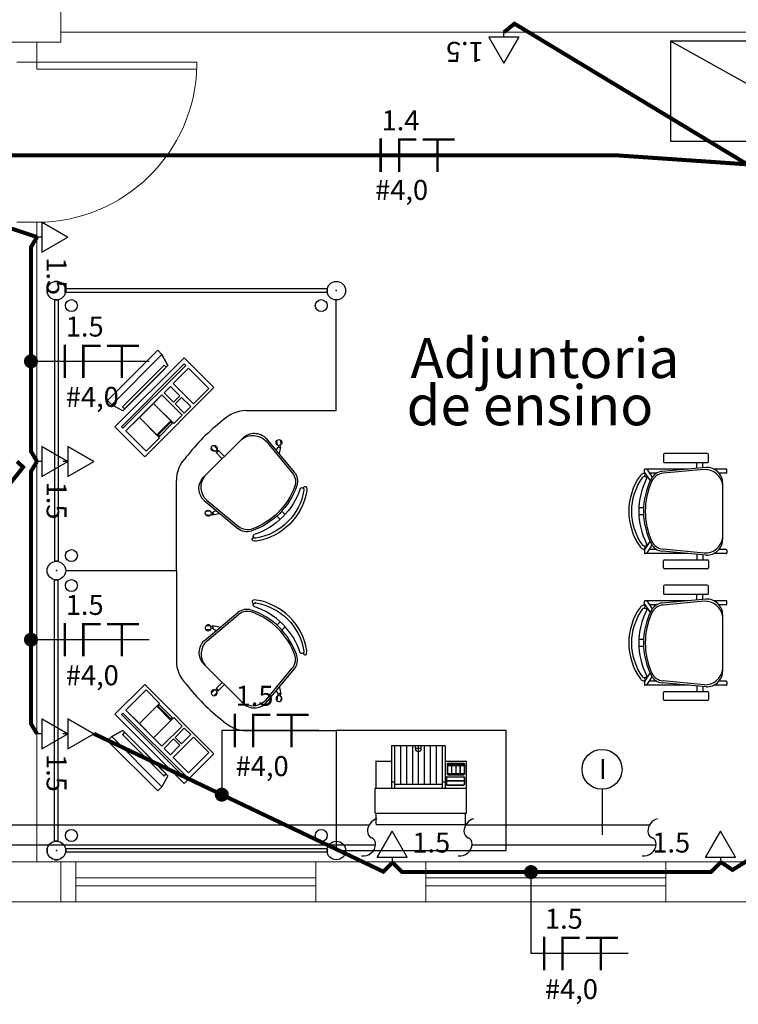
# Model space of a CAD drawing. Units: millimetres. Extents: x 45553 to 70029, y 14083 to 31350.
# Drawn here: x 55900 to 56260, y 14825 to 15317 of the extents above; entities that cross this region are included whole.
import ezdxf

# ---------------------------------------------------------------- set-up
doc = ezdxf.new("R2010")
doc.units = ezdxf.units.MM
doc.header["$LTSCALE"] = 2
doc.header["$MEASUREMENT"] = 0
doc.linetypes.add('DASHED2', pattern=[9.525, 6.35, -3.175])
for name, color, linetype in [('ARQUITETURA', 4, 'Continuous'), ('CIRCUITOS', 7, 'Continuous'), ('ELETRO PERFILADO', 1, 'Continuous'), ('MÓVEIS', 21, 'Continuous'), ('PILAR', 7, 'Continuous'), ('TEXTO', 223, 'Continuous'), ('TOMADAS', 1, 'Continuous'), ('TUB-ELÉTRICA', 5, 'Continuous')]:
    doc.layers.add(name, color=color, linetype=linetype)
doc.styles.add('ROMANS', font='romans.shx')
doc.styles.add('RSA', font='romans.shx')
doc.styles.get("Standard").update_dxf_attribs({"font": 'romans.shx'})

# ---------------------------------------------------------------- blocks, each defined once
blk = doc.blocks.new('TOBAIXA')
at = {"layer": 'TOMADAS'}
blk.add_line((0, 2.5), (0, 0), dxfattribs=at)
blk.add_lwpolyline([(-7.5, 2.5), (7.5, 2.5), (0, 15.5)], close=True, dxfattribs=at)
blk.add_lwpolyline([(-7.5, 2.5), (0, 15.5), (-7.5, 2.5)], dxfattribs=at)
at = {"layer": 'TOMADAS', "linetype": 'Continuous', "style": 'ROMANS'}
for tag, p, flags in [('P', (0.13, 19.82), 13), ('N', (10.13, 4.82), 4), ('FP', (0.13, -10.18), 13)]:
    blk.add_attdef(tag, p, '', height=10, dxfattribs=dict(at, flags=flags))
blk = doc.blocks.new('FANETE')
at = {"layer": 'CIRCUITOS', "const_width": 1.2}
for points in [[(0.01, 8.4), (0.01, -8.4)], [(8.61, 7.8), (17.81, 7.8)], [(9.21, 7.2), (9.21, -8.4)], [(21.01, 7.8), (37.01, 7.8)], [(28.41, 7.2), (28.41, -8.4)]]:
    blk.add_lwpolyline(points, dxfattribs=at)
at = {"layer": 'CIRCUITOS', "style": 'ROMANS'}
for tag, p in [('C', (0.45, 12.4)), ('B', (0.45, -22.8))]:
    blk.add_attdef(tag, p, '', height=10, dxfattribs=at)

msp = doc.modelspace()

# ---------------------------------------------------------------- linework, layer by layer
msp.add_circle((56191.42, 14942.05), 10)
at = {"layer": 'ARQUITETURA', "linetype": 'Continuous', "lineweight": 0}
for p, q in [((56405.82, 15310.71), (55920.82, 15310.71)), ((55908.82, 15295.71), (55908.82, 15305.71)), ((55908.82, 14895.71), (55908.82, 15215.71)), ((55928.32, 14895.71), (55910.82, 14895.71)), ((55928.32, 14875.71), (55928.32, 14895.71)), ((55928.32, 14895.71), (56048.32, 14895.71)), ((56048.32, 14875.71), (56048.32, 14895.71)), ((56103.32, 14895.71), (56048.32, 14895.71)), ((56103.32, 14875.71), (56103.32, 14895.71)), ((56103.32, 14895.71), (56223.32, 14895.71)), ((56223.32, 14875.71), (56223.32, 14895.71)), ((56278.32, 14895.71), (56223.32, 14895.71)), ((55928.32, 14887.71), (56048.32, 14887.71)), ((56103.32, 14887.71), (56223.32, 14887.71)), ((55928.32, 14883.71), (56048.32, 14883.71)), ((56103.32, 14883.71), (56223.32, 14883.71)), ((55928.32, 14875.71), (55910.82, 14875.71)), ((55928.32, 14875.71), (56048.32, 14875.71)), ((56103.32, 14875.71), (56048.32, 14875.71)), ((56103.32, 14875.71), (56223.32, 14875.71)), ((56278.32, 14875.71), (56223.32, 14875.71))]:
    msp.add_line(p, q, dxfattribs=at)
for points in [[(55898.82, 15295.71), (55908.82, 15295.71)], [(55898.82, 15215.71), (55908.82, 15215.71)]]:
    msp.add_lwpolyline(points, dxfattribs=at)
msp.add_lwpolyline([(55988.82, 15295.71), (55988.82, 15292.21), (55908.82, 15292.21), (55908.82, 15295.71)], close=True, dxfattribs=at)
msp.add_arc((55908.82, 15295.71), 80.02, 270, 358.7469, dxfattribs=at)
at = {"layer": 'CIRCUITOS'}
for p, q in [((55964.89, 15146.11), (55905.82, 15146.11)), ((55964.89, 15006.89), (55905.82, 15006.89)), ((56049.85, 14961.46), (56001.25, 14961.46)), ((56001.25, 14961.46), (56001.25, 14929.38)), ((56191.42, 14932.05), (56191.42, 14909.35)), ((56155.92, 14849.92), (56155.92, 14890.66)), ((56204.52, 14849.92), (56155.92, 14849.92))]:
    msp.add_line(p, q, dxfattribs=at)
at = {"layer": 'CIRCUITOS', "const_width": 3.5}
for points in [[(55904.07, 15146.11, 1), (55907.57, 15146.11, 1)], [(55904.07, 15006.89, 1), (55907.57, 15006.89, 1)], [(55999.5, 14929.38, 1), (56003, 14929.38, 1)], [(56154.17, 14890.66, 1), (56157.67, 14890.66, 1)]]:
    msp.add_lwpolyline(points, format="xyb", close=True, dxfattribs=at)
at = {"layer": 'ELETRO PERFILADO'}
for p, q in [((55775.67, 14914.35), (56075.02, 14914.35)), ((56123.31, 14914.35), (56215.28, 14914.35)), ((55778.81, 14904.35), (56078.17, 14904.35)), ((56126.45, 14904.35), (56218.42, 14904.35))]:
    msp.add_line(p, q, dxfattribs=at)
for centre, radius, start, end in [((56080.92, 14910.86), 6.84, 107.7757, 143.0996), ((56129.2, 14910.86), 6.84, 107.7757, 143.0996), ((56221.17, 14910.86), 6.84, 107.7757, 143.0996), ((56080.87, 14910.9), 6.78, 143.0996, 178.5944), ((56129.15, 14910.9), 6.78, 143.0996, 178.5944), ((56221.12, 14910.9), 6.78, 143.0996, 178.5944), ((56077.52, 14910.99), 3.43, 178.5944, 246.9281), ((56074.87, 14904.78), 3.32, 357.3106, 66.9281), ((56125.8, 14910.99), 3.43, 178.5944, 246.9281), ((56123.15, 14904.78), 3.32, 357.3106, 66.9281), ((56217.77, 14910.99), 3.43, 178.5944, 246.9281), ((56215.13, 14904.78), 3.32, 357.3106, 66.9281), ((56072.1, 14904.91), 6.09, 309.9563, 357.3106), ((56120.39, 14904.91), 6.09, 309.9563, 357.3106), ((56212.36, 14904.91), 6.09, 309.9563, 357.3106), ((56071.84, 14905.23), 6.51, 264.238, 309.9563), ((56120.12, 14905.23), 6.51, 264.238, 309.9563), ((56212.09, 14905.23), 6.51, 264.238, 309.9563)]:
    msp.add_arc(centre, radius, start, end, dxfattribs=at)
at = {"layer": 'MÓVEIS'}
for p, q in [((56315.74, 15256.16), (56225.74, 15306.16)), ((56315.74, 15306.16), (56225.74, 15306.16)), ((56225.74, 15306.16), (56225.74, 15256.16)), ((56225.74, 15256.16), (56315.74, 15256.16)), ((55913.87, 15182.36), (55913.87, 15180.56)), ((55913.87, 15180.56), (55913.87, 15182.36)), ((55917.62, 15186.11), (55919.42, 15186.11)), ((55919.42, 15186.11), (55917.62, 15186.11)), ((56053.87, 15182.36), (55923.17, 15182.36)), ((56053.87, 15182.36), (55923.17, 15182.36)), ((55923.17, 15182.36), (55923.17, 15180.56)), ((55923.17, 15180.56), (55923.17, 15182.36)), ((56053.87, 15182.36), (56053.87, 15180.56)), ((56053.87, 15180.56), (56053.87, 15182.36)), ((56053.87, 15180.56), (55923.17, 15180.56)), ((56053.87, 15180.56), (55923.17, 15180.56)), ((55917.62, 15176.81), (55917.62, 15046.11)), ((55917.62, 15176.81), (55917.62, 15046.11)), ((55919.42, 15176.81), (55917.62, 15176.81)), ((55917.62, 15176.81), (55919.42, 15176.81)), ((55919.42, 15176.81), (55919.42, 15046.11)), ((55919.42, 15176.81), (55919.42, 15046.11)), ((56058.52, 15121.46), (56058.52, 15176.81)), ((55944.1, 15126.55, -2), (55969.2, 15151.65, -2)), ((55944.1, 15126.55, -1), (55969.2, 15151.65, -1)), ((55971.33, 15149.53, -1), (55946.22, 15124.43, -1)), ((55946.22, 15124.43, -1), (55971.33, 15149.53, -1)), ((55982.48, 15147.92, -1), (55947.83, 15113.28, -1)), ((55969.2, 15151.65, -2), (55971.33, 15149.53, -1)), ((55971.33, 15149.53, -1), (55969.2, 15151.65, -1)), ((55974.33, 15144.05, -1), (55971.33, 15149.53, -1)), ((55997.33, 15133.08, -1), (55982.48, 15147.92, -1)), ((55951.12, 15113.43, -1), (55982.5, 15144.81, -1)), ((55951.54, 15123.38, -1), (55972.38, 15144.22, -1)), ((55983.2, 15144.1, -1), (55951.82, 15112.72, -1)), ((55952.6, 15122.32, -1), (55973.44, 15143.16, -1)), ((55963.02, 15132.74, -1), (55974.33, 15144.05, -1)), ((55972.38, 15144.22, -1), (55973.44, 15143.16, -1)), ((55982.5, 15144.81, -1), (55983.2, 15144.1, -1)), ((55960.71, 15130.43, 4), (55972.55, 15142.27, 4)), ((55976.96, 15135, -1), (55984.63, 15142.67, -1)), ((55984.63, 15142.67, -1), (55994.78, 15132.52, -1)), ((55958.07, 15136.27, -1), (55946.22, 15124.43, -1)), ((55962.68, 15098.43, -1), (55997.33, 15133.08, -1)), ((55962.68, 15098.43, -3), (55997.33, 15133.08, -3)), ((55972.36, 15130.4, -1), (55975.54, 15133.59, -1)), ((55975.54, 15133.59, -1), (55980.33, 15128.8, -1)), ((55987.11, 15124.85, -1), (55976.96, 15135, -1)), ((55997.33, 15133.08, -1), (55997.33, 15133.08, -3)), ((55963.02, 15132.74, -1), (55951.7, 15121.43, -1)), ((55953.25, 15111.3, -1), (55971.3, 15129.34, -1)), ((55971.3, 15129.34, -1), (55981.45, 15119.19, -1)), ((55977.14, 15125.62, -1), (55972.36, 15130.4, -1)), ((55980.33, 15128.8, -1), (55977.14, 15125.62, -1)), ((55994.78, 15132.52, -1), (55987.11, 15124.85, -1)), ((55946.22, 15124.43, -1), (55944.1, 15126.55, -2)), ((55946.22, 15124.43, -1), (55944.1, 15126.55, -1)), ((55951.7, 15121.43, -1), (55946.22, 15124.43, -1)), ((55952.6, 15122.32, -1), (55951.54, 15123.38, -1)), ((55977.85, 15124.91, -1), (55981.03, 15128.1, -1)), ((55982.51, 15120.25, -1), (55977.85, 15124.91, -1)), ((55981.03, 15128.1, -1), (55985.69, 15123.44, -1)), ((55985.69, 15123.44, -1), (55982.51, 15120.25, -1)), ((55981.45, 15119.19, -1), (55977.21, 15114.95, -1)), ((56013.52, 15121.46), (56058.52, 15121.46)), ((55951.82, 15112.72, -1), (55951.12, 15113.43, -1)), ((55975.79, 15116.36, -1), (55968.72, 15109.29, -1)), ((55969.43, 15109.29, -1), (55975.79, 15115.66, -1)), ((55976.5, 15114.95, -1), (55970.14, 15108.59, -1)), ((55977.21, 15114.95, -1), (55975.79, 15116.36, -1)), ((55975.79, 15115.66, -1), (55976.5, 15114.95, -1)), ((55947.83, 15113.28, -1), (55962.68, 15098.43, -1)), ((55963.4, 15101.14, -1), (55953.25, 15111.3, -1)), ((55968.72, 15109.29, -1), (55970.14, 15107.88, -1)), ((55970.14, 15108.59, -1), (55969.43, 15109.29, -1)), ((55970.14, 15107.88, -1), (55963.4, 15101.14, -1)), ((55992.16, 15088.11), (56011.86, 15107.81)), ((55998.9, 15102.42), (55997.25, 15104.07)), ((56023.39, 15106.1), (56036.52, 15090.29)), ((56023.42, 15107.55), (56037.5, 15090.7)), ((56029.04, 15104.24), (56028.84, 15106.57)), ((56030.92, 15104.41), (56030.71, 15106.73)), ((55997.57, 15101.09), (55995.92, 15102.74)), ((55998.47, 15100.44), (55998.61, 15100.57)), ((56001.48, 15097.43), (55998.47, 15100.44)), ((55999.4, 15101.36), (55999.54, 15101.5)), ((56002.54, 15098.49), (55999.54, 15101.5)), ((56028.61, 15101.67), (56029.31, 15103.16)), ((56029.31, 15103.16), (56029.5, 15103.18)), ((56030.15, 15099.99), (56030.81, 15103.29)), ((56030.62, 15103.27), (56030.81, 15103.29)), ((56222.11, 15099.45, -1.5), (56222.11, 15095.95, -1.5)), ((56244.11, 15099.95, -1.5), (56222.61, 15099.95, -1.5)), ((56244.61, 15095.95, -1.5), (56244.61, 15099.45, -1.5)), ((55962.68, 15098.43, -1), (55962.68, 15098.43, -3)), ((56222.61, 15095.45, -1.5), (56244.11, 15095.45, -1.5)), ((56238.8, 15092.7, -1.5), (56238.8, 15095.45, -1.5)), ((56241.8, 15092.84, -1.5), (56241.8, 15095.45, -1.5)), ((56212.74, 15090.55, -1.5), (56212.74, 15091.95, -1.5)), ((56212.74, 15090.56, -1.5), (56215.49, 15086.31, -1.5)), ((56234.61, 15092.25, -1.5), (56213.04, 15092.25, -1.5)), ((56213.78, 15092.25, -1.5), (56216.45, 15088.11, -1.5)), ((56218.84, 15090.25, -1.5), (56215.07, 15090.25, -1.5)), ((56243.44, 15093.04, -1.5), (56221.58, 15091.08, -1.5)), ((56242.44, 15092, -1.5), (56221.98, 15090.1, -1.5)), ((56253.58, 15092.25, -1.5), (56247.29, 15092.25, -1.5)), ((56253.58, 15090.25, -1.5), (56249.88, 15090.25, -1.5)), ((56253.88, 15090.55, -1.5), (56253.88, 15091.95, -1.5)), ((55978.52, 15041.46), (55978.52, 15086.46)), ((56251.8, 15057.2, -1.5), (56251.8, 15085.05, -1.5)), ((55992.42, 15076.55), (56009.27, 15062.47)), ((55993.87, 15076.58), (56009.68, 15063.45)), ((55995.57, 15069.06), (55993.24, 15069.26)), ((55995.73, 15070.93), (55993.41, 15071.14)), ((55999.98, 15069.82), (55996.68, 15069.17)), ((55996.7, 15069.36), (55996.68, 15069.17)), ((55996.81, 15070.66), (55996.8, 15070.47)), ((55998.3, 15071.36), (55996.81, 15070.66)), ((56031.26, 15071.19), (56032.92, 15069.53)), ((56212.2, 15072.87, -1.5), (56209.85, 15072.87, -1.5)), ((56212.2, 15069.37, -1.5), (56209.85, 15069.37, -1.5)), ((56028.78, 15068.72), (56030.44, 15067.05)), ((56212.74, 15051.68, -1.5), (56215.49, 15055.94, -1.5)), ((56212.74, 15051.69, -1.5), (56212.74, 15050.19, -1.5)), ((56234.61, 15049.99, -1.5), (56212.94, 15049.99, -1.5)), ((56213.78, 15049.99, -1.5), (56216.45, 15054.14, -1.5)), ((56218.84, 15051.99, -1.5), (56215.07, 15051.99, -1.5)), ((56243.44, 15049.2, -1.5), (56221.58, 15051.16, -1.5)), ((56242.44, 15050.25, -1.5), (56221.98, 15052.15, -1.5)), ((56238.8, 15049.55, -1.5), (56238.8, 15046.8, -1.5)), ((56241.8, 15049.41, -1.5), (56241.8, 15046.8, -1.5)), ((56253.58, 15049.99, -1.5), (56247.29, 15049.99, -1.5)), ((56253.58, 15051.99, -1.5), (56249.88, 15051.99, -1.5)), ((56253.88, 15051.69, -1.5), (56253.88, 15050.29, -1.5)), ((55919.42, 15046.11), (55917.62, 15046.11)), ((55917.62, 15046.11), (55919.42, 15046.11)), ((56222.11, 15042.8, -1.5), (56222.11, 15046.3, -1.5)), ((56222.61, 15046.8, -1.5), (56244.11, 15046.8, -1.5)), ((56244.61, 15046.3, -1.5), (56244.61, 15042.8, -1.5)), ((55923.17, 15041.46), (55978.52, 15041.46)), ((55923.17, 15041.46), (55978.52, 15041.46)), ((55978.52, 15041.46), (55978.52, 14996.46)), ((56244.11, 15042.3, -1.5), (56222.61, 15042.3, -1.5)), ((55917.62, 14906.11), (55917.62, 15036.81)), ((55917.62, 14906.11), (55917.62, 15036.81)), ((55919.42, 15036.81), (55917.62, 15036.81)), ((55917.62, 15036.81), (55919.42, 15036.81)), ((55919.42, 14906.11), (55919.42, 15036.81)), ((55919.42, 14906.11), (55919.42, 15036.81)), ((56222.11, 15033.59, -1.5), (56222.11, 15030.09, -1.5)), ((56244.11, 15034.09, -1.5), (56222.61, 15034.09, -1.5)), ((56244.61, 15030.09, -1.5), (56244.61, 15033.59, -1.5)), ((56212.74, 15024.69, -1.5), (56212.74, 15026.09, -1.5)), ((56212.74, 15024.7, -1.5), (56215.49, 15020.45, -1.5)), ((56234.61, 15026.39, -1.5), (56213.04, 15026.39, -1.5)), ((56213.78, 15026.39, -1.5), (56216.45, 15022.25, -1.5)), ((56243.44, 15027.19, -1.5), (56221.58, 15025.23, -1.5)), ((56242.44, 15026.14, -1.5), (56221.98, 15024.24, -1.5)), ((56222.61, 15029.59, -1.5), (56244.11, 15029.59, -1.5)), ((56238.8, 15026.84, -1.5), (56238.8, 15029.59, -1.5)), ((56241.8, 15026.98, -1.5), (56241.8, 15029.59, -1.5)), ((56253.58, 15026.39, -1.5), (56247.29, 15026.39, -1.5)), ((56253.88, 15024.69, -1.5), (56253.88, 15026.09, -1.5)), ((55992.42, 15006.36), (56009.27, 15020.44)), ((56218.84, 15024.39, -1.5), (56215.07, 15024.39, -1.5)), ((56253.58, 15024.39, -1.5), (56249.88, 15024.39, -1.5)), ((55993.87, 15006.33), (56009.68, 15019.46)), ((56028.78, 15014.2), (56030.44, 15015.86)), ((56251.8, 14991.34, -1.5), (56251.8, 15019.19, -1.5)), ((55995.57, 15013.86), (55993.24, 15013.66)), ((55995.73, 15011.98), (55993.41, 15011.78)), ((55999.98, 15013.1), (55996.68, 15013.75)), ((55996.7, 15013.56), (55996.68, 15013.75)), ((55996.81, 15012.25), (55996.8, 15012.44)), ((55998.3, 15011.55), (55996.81, 15012.25)), ((56031.26, 15011.72), (56032.92, 15013.38)), ((56212.2, 15007.02, -1.5), (56209.85, 15007.02, -1.5)), ((56212.2, 15003.52, -1.5), (56209.85, 15003.52, -1.5)), ((55992.16, 14994.8), (56011.86, 14975.1)), ((56023.39, 14976.81), (56036.52, 14992.62)), ((56023.42, 14975.36), (56037.5, 14992.21)), ((56001.48, 14985.48), (55998.47, 14982.48)), ((56212.74, 14985.83, -1.5), (56215.49, 14990.08, -1.5)), ((56212.74, 14985.84, -1.5), (56212.74, 14984.34, -1.5)), ((56213.78, 14984.14, -1.5), (56216.45, 14988.28, -1.5)), ((56218.84, 14986.14, -1.5), (56215.07, 14986.14, -1.5)), ((56243.44, 14983.34, -1.5), (56221.58, 14985.3, -1.5)), ((56242.44, 14984.39, -1.5), (56221.98, 14986.29, -1.5)), ((56253.58, 14986.14, -1.5), (56249.88, 14986.14, -1.5)), ((56253.88, 14985.84, -1.5), (56253.88, 14984.44, -1.5)), ((55947.83, 14969.64, -1), (55962.68, 14984.49, -1)), ((55963.4, 14981.77, -1), (55953.25, 14971.62, -1)), ((55962.68, 14984.49, -1), (55997.33, 14949.84, -1)), ((55962.68, 14984.49, -3), (55997.33, 14949.84, -3)), ((55962.68, 14984.49, -1), (55962.68, 14984.49, -3)), ((55970.14, 14975.03, -1), (55963.4, 14981.77, -1)), ((55997.57, 14981.82), (55995.92, 14980.17)), ((55998.9, 14980.49), (55997.25, 14978.84)), ((55998.47, 14982.48), (55998.61, 14982.34)), ((55999.4, 14981.55), (55999.54, 14981.42)), ((56002.54, 14984.42), (55999.54, 14981.42)), ((56028.61, 14981.24), (56029.31, 14979.75)), ((56030.15, 14982.93), (56030.81, 14979.62)), ((56234.61, 14984.14, -1.5), (56212.94, 14984.14, -1.5)), ((56222.11, 14976.94, -1.5), (56222.11, 14980.44, -1.5)), ((56222.61, 14980.94, -1.5), (56244.11, 14980.94, -1.5)), ((56238.8, 14983.69, -1.5), (56238.8, 14980.94, -1.5)), ((56241.8, 14983.55, -1.5), (56241.8, 14980.94, -1.5)), ((56244.61, 14980.44, -1.5), (56244.61, 14976.94, -1.5)), ((56253.58, 14984.14, -1.5), (56247.29, 14984.14, -1.5)), ((56029.04, 14978.67), (56028.84, 14976.35)), ((56029.31, 14979.75), (56029.5, 14979.74)), ((56030.62, 14979.64), (56030.81, 14979.62)), ((56030.92, 14978.51), (56030.71, 14976.18)), ((56244.11, 14976.44, -1.5), (56222.61, 14976.44, -1.5)), ((55953.25, 14971.62, -1), (55971.3, 14953.57, -1)), ((55968.72, 14973.62, -1), (55970.14, 14975.03, -1)), ((55975.79, 14966.55, -1), (55968.72, 14973.62, -1)), ((55970.14, 14974.33, -1), (55969.43, 14973.62, -1)), ((55969.43, 14973.62, -1), (55975.79, 14967.26, -1)), ((55976.5, 14967.96, -1), (55970.14, 14974.33, -1)), ((55982.48, 14934.99, -1), (55947.83, 14969.64, -1)), ((55951.82, 14970.19, -1), (55951.12, 14969.48, -1)), ((55951.12, 14969.48, -1), (55982.5, 14938.11, -1)), ((55983.2, 14938.81, -1), (55951.82, 14970.19, -1)), ((55977.21, 14967.96, -1), (55975.79, 14966.55, -1)), ((55975.79, 14967.26, -1), (55976.5, 14967.96, -1)), ((55981.45, 14963.72, -1), (55977.21, 14967.96, -1)), ((55951.7, 14961.49, -1), (55946.22, 14958.48, -1)), ((55963.02, 14950.18, -1), (55951.7, 14961.49, -1)), ((55971.3, 14953.57, -1), (55981.45, 14963.72, -1)), ((55982.51, 14962.66, -1), (55977.85, 14958, -1)), ((55985.69, 14959.48, -1), (55982.51, 14962.66, -1)), ((56013.52, 14961.46), (56058.52, 14961.46)), ((56058.52, 14961.46), (56058.52, 14906.11)), ((56143.52, 14961.46), (56058.52, 14961.46)), ((56058.52, 14961.46), (56058.52, 14901.46)), ((56143.52, 14901.46), (56143.52, 14961.46)), ((55946.22, 14958.48, -1), (55944.1, 14956.36, -2)), ((55946.22, 14958.48, -1), (55944.1, 14956.36, -1)), ((55944.1, 14956.36, -2), (55969.2, 14931.26, -2)), ((55944.1, 14956.36, -1), (55969.2, 14931.26, -1)), ((55958.07, 14946.64, -1), (55946.22, 14958.48, -1)), ((55971.33, 14933.38, -1), (55946.22, 14958.48, -1)), ((55946.22, 14958.48, -1), (55971.33, 14933.38, -1)), ((55952.6, 14960.59, -1), (55951.54, 14959.53, -1)), ((55951.54, 14959.53, -1), (55972.38, 14938.7, -1)), ((55952.6, 14960.59, -1), (55973.44, 14939.76, -1)), ((55977.14, 14957.29, -1), (55972.36, 14952.51, -1)), ((55987.11, 14958.06, -1), (55976.96, 14947.91, -1)), ((55980.33, 14954.11, -1), (55977.14, 14957.29, -1)), ((55977.85, 14958, -1), (55981.03, 14954.82, -1)), ((55981.03, 14954.82, -1), (55985.69, 14959.48, -1)), ((55994.78, 14950.39, -1), (55987.11, 14958.06, -1)), ((55960.71, 14952.48, 4), (55972.55, 14940.64, 4)), ((55972.36, 14952.51, -1), (55975.54, 14949.33, -1)), ((55975.54, 14949.33, -1), (55980.33, 14954.11, -1)), ((56086.08, 14953.71), (56086.08, 14946.13)), ((56086.29, 14953.92), (56087.64, 14953.92)), ((56087.64, 14953.92), (56087.64, 14932.61)), ((56087.64, 14953.92), (56111.44, 14953.92)), ((56090.62, 14953.92), (56090.62, 14934.69)), ((56093.59, 14953.92), (56093.59, 14934.69)), ((56096.57, 14953.92), (56096.57, 14934.69)), ((56098.09, 14952.4), (56098.09, 14953.92)), ((56098.18, 14952.4), (56098.18, 14953.92)), ((56099.54, 14953.92), (56099.54, 14934.69)), ((56100.9, 14952.4), (56100.9, 14953.92)), ((56101, 14952.4), (56101, 14953.92)), ((56102.52, 14953.92), (56102.52, 14934.69)), ((56105.49, 14953.92), (56105.49, 14934.69)), ((56108.47, 14953.92), (56108.47, 14934.69)), ((56111.44, 14953.92), (56111.44, 14932.61)), ((56111.44, 14953.92), (56112.79, 14953.92)), ((56113, 14953.71), (56113, 14946.13)), ((55963.02, 14950.18, -1), (55974.33, 14938.86, -1)), ((55976.96, 14947.91, -1), (55984.63, 14940.24, -1)), ((55997.33, 14949.84, -1), (55982.48, 14934.99, -1)), ((55984.63, 14940.24, -1), (55994.78, 14950.39, -1)), ((55997.33, 14949.84, -1), (55997.33, 14949.84, -3)), ((56078.29, 14945.92), (56078.29, 14932.61)), ((56078.49, 14946.13), (56086.08, 14946.13)), ((56086.08, 14946.13), (56086.08, 14932.61)), ((56113, 14946.13), (56123.19, 14946.13)), ((56113, 14946.13), (56113, 14932.61)), ((56123.4, 14945.92), (56123.4, 14932.61)), ((56114.04, 14944.78), (56114.04, 14939.68)), ((56114.09, 14944.78), (56114.09, 14944.1)), ((56114.09, 14944.1), (56116.12, 14944.1)), ((56114.09, 14944), (56116.12, 14944)), ((56114.09, 14944), (56114.09, 14939.94)), ((56114.35, 14945.09), (56122.25, 14945.09)), ((56114.35, 14945.04), (56116.12, 14945.04)), ((56116.12, 14945.04), (56116.12, 14944.1)), ((56116.12, 14944), (56116.12, 14939.94)), ((56116.22, 14945.04), (56116.22, 14944.1)), ((56116.22, 14945.04), (56118.25, 14945.04)), ((56116.22, 14944.1), (56118.25, 14944.1)), ((56116.22, 14944), (56118.25, 14944)), ((56116.22, 14944), (56116.22, 14939.94)), ((56118.25, 14945.04), (56118.25, 14944.1)), ((56118.25, 14944), (56118.25, 14939.94)), ((56118.35, 14945.04), (56118.35, 14944.1)), ((56118.35, 14945.04), (56120.38, 14945.04)), ((56118.35, 14944.1), (56120.38, 14944.1)), ((56118.35, 14944), (56120.38, 14944)), ((56118.35, 14944), (56118.35, 14939.94)), ((56120.38, 14945.04), (56120.38, 14944.1)), ((56120.38, 14944), (56120.38, 14939.94)), ((56120.49, 14945.04), (56120.49, 14944.1)), ((56120.49, 14945.04), (56122.25, 14945.04)), ((56120.49, 14944.1), (56122.51, 14944.1)), ((56120.49, 14944), (56122.51, 14944)), ((56120.49, 14944), (56120.49, 14939.94)), ((56122.51, 14944.78), (56122.51, 14944.1)), ((56122.51, 14944), (56122.51, 14939.94)), ((56122.56, 14944.78), (56122.56, 14939.68)), ((55974.33, 14938.86, -1), (55971.33, 14933.38, -1)), ((55972.38, 14938.7, -1), (55973.44, 14939.76, -1)), ((55982.5, 14938.11, -1), (55983.2, 14938.81, -1)), ((56113.52, 14938.02), (56113.52, 14934.49)), ((56113.57, 14938.02), (56113.57, 14936.62)), ((56113.83, 14938.33), (56122.25, 14938.33)), ((56113.83, 14938.28), (56122.25, 14938.28)), ((56122.2, 14936.3), (56113.89, 14936.3)), ((56122.2, 14936.2), (56113.89, 14936.2)), ((56114.09, 14939.94), (56116.12, 14939.94)), ((56114.09, 14939.84), (56116.12, 14939.84)), ((56114.09, 14939.84), (56114.09, 14939.68)), ((56114.35, 14939.42), (56116.12, 14939.42)), ((56114.35, 14939.37), (56122.25, 14939.37)), ((56116.12, 14939.84), (56116.12, 14939.42)), ((56116.22, 14939.94), (56118.25, 14939.94)), ((56116.22, 14939.84), (56118.25, 14939.84)), ((56116.22, 14939.84), (56116.22, 14939.42)), ((56116.22, 14939.42), (56118.25, 14939.42)), ((56118.25, 14939.84), (56118.25, 14939.42)), ((56118.35, 14939.94), (56120.38, 14939.94)), ((56118.35, 14939.84), (56118.35, 14939.42)), ((56118.35, 14939.84), (56120.38, 14939.84)), ((56118.35, 14939.42), (56120.38, 14939.42)), ((56120.38, 14939.84), (56120.38, 14939.42)), ((56120.49, 14939.94), (56122.51, 14939.94)), ((56120.49, 14939.84), (56120.49, 14939.42)), ((56120.49, 14939.84), (56122.51, 14939.84)), ((56120.49, 14939.42), (56122.25, 14939.42)), ((56122.51, 14939.84), (56122.51, 14939.68)), ((56122.51, 14938.02), (56122.51, 14936.62)), ((56122.56, 14938.02), (56122.56, 14934.49)), ((55969.2, 14931.26, -2), (55971.33, 14933.38, -1)), ((55971.33, 14933.38, -1), (55969.2, 14931.26, -1)), ((56077.97, 14920.35), (56077.97, 14932.41)), ((56078.18, 14932.61), (56078.29, 14932.61)), ((56078.29, 14932.61), (56123.4, 14932.61)), ((56086.08, 14935.73), (56087.64, 14935.73)), ((56087.64, 14934.69), (56111.44, 14934.69)), ((56111.44, 14935.73), (56113, 14935.73)), ((56113.57, 14935.89), (56113.57, 14934.49)), ((56113.83, 14934.23), (56122.25, 14934.23)), ((56113.83, 14934.17), (56122.25, 14934.17)), ((56122.51, 14935.89), (56122.51, 14934.49)), ((56123.4, 14932.61), (56123.5, 14932.61)), ((56123.71, 14920.35), (56123.71, 14932.41)), ((56078.18, 14920.14), (56078.49, 14920.14)), ((56078.49, 14914.63), (56078.49, 14920.14)), ((56078.49, 14920.14), (56123.19, 14920.14)), ((56123.19, 14914.63), (56123.19, 14920.14)), ((56123.19, 14920.14), (56123.5, 14920.14)), ((56078.7, 14914.43), (56122.98, 14914.43)), ((55913.87, 14900.56), (55913.87, 14902.36)), ((55913.87, 14902.36), (55913.87, 14900.56)), ((55919.42, 14906.11), (55917.62, 14906.11)), ((55917.62, 14906.11), (55919.42, 14906.11)), ((56053.87, 14902.36), (55923.17, 14902.36)), ((56053.87, 14902.36), (55923.17, 14902.36)), ((55923.17, 14900.56), (55923.17, 14902.36)), ((55923.17, 14902.36), (55923.17, 14900.56)), ((56053.87, 14900.56), (56053.87, 14902.36)), ((56053.87, 14902.36), (56053.87, 14900.56)), ((55917.62, 14896.81), (55919.42, 14896.81)), ((55919.42, 14896.81), (55917.62, 14896.81)), ((56053.87, 14900.56), (55923.17, 14900.56)), ((56053.87, 14900.56), (55923.17, 14900.56)), ((56058.52, 14901.46), (56143.52, 14901.46))]:
    msp.add_line(p, q, dxfattribs=at)
at = {"layer": 'MÓVEIS', "extrusion": (0.707107, -0.707107, 0)}
for p, q in [((55969.2, 15151.65, -1), (55969.2, 15151.65, -2)), ((55944.1, 15126.55, -1), (55944.1, 15126.55, -2))]:
    msp.add_line(p, q, dxfattribs=at)
at = {"layer": 'MÓVEIS', "extrusion": (0.707107, 0.707107, 0)}
for p, q in [((55944.1, 14956.36, -1), (55944.1, 14956.36, -2)), ((55969.2, 14931.26, -1), (55969.2, 14931.26, -2))]:
    msp.add_line(p, q, dxfattribs=at)
at = {"layer": 'MÓVEIS', "elevation": -1.5}
for points in [[(56213.68, 15087.43, 0.237888), (56213.68, 15054.82, -0.605717), (56212.27, 15053.74, -0.122717), (56211.8, 15054.12, -0.323529), (56211.8, 15088.12, -0.122717), (56212.27, 15088.51, -0.605717)], [(56212.27, 15053.74, -0.122717), (56211.8, 15054.12, -0.323529), (56211.8, 15088.12, -0.122717), (56212.27, 15088.51, -0.605717), (56213.68, 15087.43, 0.237888), (56213.68, 15054.82, -0.605717)], [(56213.68, 15021.57, 0.237888), (56213.68, 14988.96, -0.605717), (56212.27, 14987.88, -0.122717), (56211.8, 14988.27, -0.323529), (56211.8, 15022.27, -0.122717), (56212.27, 15022.65, -0.605717)], [(56212.27, 14987.88, -0.122717), (56211.8, 14988.27, -0.323529), (56211.8, 15022.27, -0.122717), (56212.27, 15022.65, -0.605717), (56213.68, 15021.57, 0.237888), (56213.68, 14988.96, -0.605717)]]:
    msp.add_lwpolyline(points, format="xyb", close=True, dxfattribs=at)
at = {"layer": 'MÓVEIS'}
msp.add_lwpolyline([(56040.5, 15000.38, 0.237888), (56017.43, 15023.44, -0.605717), (56017.67, 15025.2, -0.122717), (56018.27, 15025.26, -0.323529), (56042.32, 15001.22, -0.122717), (56042.25, 15000.62, -0.605717)], format="xyb", close=True, dxfattribs=at)
for centre, radius in [((55918.52, 15181.46), 4.65), ((55918.52, 15181.46), 4.65), ((55918.52, 15181.46), 4.65), ((55918.52, 15181.46), 4.65), ((56058.52, 15181.46), 4.65), ((56058.52, 15181.46), 4.65), ((55926.02, 15173.96), 3), ((56051.02, 15173.96), 3), ((55926.02, 15048.96), 3), ((55918.52, 15041.46), 4.65), ((55918.52, 15041.46), 4.65), ((55918.52, 15041.46), 4.65), ((55918.52, 15041.46), 4.65), ((55926.02, 15033.96), 3), ((55996.34, 15012.97), 0.5), ((55998.71, 14981.66), 0.5), ((56030.02, 14979.28), 0.5), ((56115.11, 14944.57), 0.358), ((56115.11, 14944.57), 0.306), ((56117.24, 14944.57), 0.358), ((56117.24, 14944.57), 0.306), ((56119.37, 14944.57), 0.358), ((56119.37, 14944.57), 0.306), ((56121.5, 14944.57), 0.358), ((56121.5, 14944.57), 0.306), ((55926.02, 14908.96), 3), ((56051.02, 14908.96), 3), ((55918.52, 14901.46), 4.65), ((55918.52, 14901.46), 4.65), ((55918.52, 14901.46), 4.65), ((55918.52, 14901.46), 4.65), ((56058.52, 14901.46), 4.65), ((56058.52, 14901.46), 4.65)]:
    msp.add_circle(centre, radius, dxfattribs=at)
for centre, radius, start, end in [((56013.52, 15104.96), 16.5, 90, 135), ((56065.25, 15034.72), 103.58, 127.7445, 135), ((56065.25, 15034.72), 103.58, 135, 142.2555), ((56222.61, 15099.45, -1.5), 0.5, 90, 180), ((56244.11, 15099.45, -1.5), 0.5, 0, 90), ((55995.02, 15086.46), 16.5, 135, 180), ((56222.61, 15095.95, -1.5), 0.5, 180, 270), ((56244.11, 15095.95, -1.5), 0.5, 270, 0), ((56235.33, 15071.12, -1.5), 30.52, 144.1238, 215.8762), ((56212.8, 15087.37, -1.5), 2.75, 115.1455, 143.4571), ((56212.19, 15089.31, -1.5), 0.782, 299.8109, 135.3255), ((56213.04, 15091.95, -1.5), 0.3, 90, 180), ((56222.2, 15084.11, -1.5), 7, 95.1212, 153.6047), ((56222.63, 15083.13, -1.5), 7, 95.2999, 155.7361), ((56242.95, 15083.14, -1.5), 8.87, 5.5925, 93.2522), ((56243.8, 15085.05, -1.5), 8, 0, 92.5692), ((56253.58, 15091.95, -1.5), 0.3, 0, 90), ((56253.58, 15090.55, -1.5), 0.3, 270, 0), ((56248.37, 15071.12, -1.5), 36.22, 153.6047, 206.3953), ((56249.26, 15071.12, -1.5), 36.22, 155.7361, 204.2639), ((56222.2, 15058.14, -1.5), 7, 206.3953, 264.8788), ((56222.63, 15059.12, -1.5), 7, 204.2639, 264.7001), ((56242.95, 15059.11, -1.5), 8.87, 266.7478, 354.4075), ((56243.8, 15057.2, -1.5), 8, 267.4308, 0), ((56212.8, 15054.87, -1.5), 2.75, 216.5429, 244.8545), ((56212.19, 15052.93, -1.5), 0.782, 224.6745, 60.1891), ((56212.94, 15050.19, -1.5), 0.2, 180, 270), ((56253.58, 15051.69, -1.5), 0.3, 0, 90), ((56253.58, 15050.29, -1.5), 0.3, 270, 0), ((56222.61, 15046.3, -1.5), 0.5, 90, 180), ((56244.11, 15046.3, -1.5), 0.5, 0, 90), ((56222.61, 15042.8, -1.5), 0.5, 180, 270), ((56244.11, 15042.8, -1.5), 0.5, 270, 0), ((56222.61, 15033.59, -1.5), 0.5, 90, 180), ((56222.61, 15030.09, -1.5), 0.5, 180, 270), ((56244.11, 15033.59, -1.5), 0.5, 0, 90), ((56244.11, 15030.09, -1.5), 0.5, 270, 0), ((56017.16, 15025.83), 0.782, 89.6745, 285.1891), ((56018.1, 15024.02), 2.75, 81.5429, 109.8545), ((56018.1, 15024.02), 1.25, 81.8699, 109.8545), ((56013.66, 14996.6), 30.52, 9.1238, 80.8762), ((56213.04, 15026.09, -1.5), 0.3, 90, 180), ((56222.2, 15018.25, -1.5), 7, 95.1212, 153.6047), ((56242.95, 15017.28, -1.5), 8.87, 5.5925, 93.2522), ((56243.8, 15019.19, -1.5), 8, 0, 92.5692), ((56253.58, 15026.09, -1.5), 0.3, 0, 90), ((56253.58, 15024.69, -1.5), 0.3, 270, 0), ((56013.76, 15015.07), 7, 71.3953, 129.8788), ((56014.15, 15014.07), 7, 69.2639, 129.7001), ((56004.44, 14987.38), 36.22, 18.6047, 71.3953), ((56003.81, 14986.75), 36.22, 20.7361, 69.2639), ((56235.33, 15005.27, -1.5), 30.52, 144.1238, 215.8762), ((56212.8, 15021.52, -1.5), 2.75, 115.1455, 143.4571), ((56212.19, 15023.46, -1.5), 0.782, 299.8109, 135.3255), ((56248.37, 15005.27, -1.5), 36.22, 153.6047, 206.3953), ((56249.26, 15005.27, -1.5), 36.22, 155.7361, 204.2639), ((56222.63, 15017.27, -1.5), 7, 95.2999, 155.7361), ((55994.49, 15012.82), 1.5, 16.6334, 352.4537), ((55996.25, 15012.96), 0.75, 316.8103, 53.1897), ((55997.82, 15000.46), 8, 132.4308, 225), ((55999.77, 14999.71), 8.87, 131.7478, 219.4075), ((56042.88, 15000.1), 0.782, 164.8109, 0.3255), ((56041.08, 15001.04), 2.75, 340.1455, 8.4571), ((55995.02, 14996.46), 16.5, 180, 225), ((56031.13, 14997.09), 7, 320.2999, 20.7361), ((56032.13, 14996.7), 7, 320.1212, 18.6047), ((56222.63, 14993.26, -1.5), 7, 204.2639, 264.7001), ((56242.95, 14993.25, -1.5), 8.87, 266.7478, 354.4075), ((56243.8, 14991.34, -1.5), 8, 267.4308, 0), ((56212.8, 14989.02, -1.5), 2.75, 216.5429, 244.8545), ((56212.19, 14987.08, -1.5), 0.782, 224.6745, 60.1891), ((56222.2, 14992.28, -1.5), 7, 206.3953, 264.8788), ((56253.58, 14985.84, -1.5), 0.3, 0, 90), ((56065.25, 15048.19), 103.58, 217.7445, 225), ((55997.41, 14980.33), 1.5, 57.5463, 33.3666), ((55998.65, 14981.59), 0.75, 356.8103, 93.1897), ((56212.94, 14984.34, -1.5), 0.2, 180, 270), ((56222.61, 14980.44, -1.5), 0.5, 90, 180), ((56244.11, 14980.44, -1.5), 0.5, 0, 90), ((56253.58, 14984.44, -1.5), 0.3, 270, 0), ((56016.77, 14982.72), 8.87, 230.5925, 318.2522), ((56029.88, 14977.43), 1.5, 97.5463, 73.3666), ((56030.02, 14979.19), 0.75, 36.8103, 133.1897), ((56222.61, 14976.94, -1.5), 0.5, 180, 270), ((56244.11, 14976.94, -1.5), 0.5, 270, 0), ((56065.25, 15048.19), 103.58, 225, 232.2555), ((56017.52, 14980.76), 8, 225, 317.5692), ((56013.52, 14977.96), 16.5, 225, 270), ((56086.29, 14953.71), 0.208, 90, 180), ((56099.54, 14952.4), 1.46, 180, 0), ((56099.54, 14947.66), 4.93, 74.0023, 105.9977), ((56112.79, 14953.71), 0.208, 0, 90), ((56078.49, 14945.92), 0.208, 90, 180), ((56078.49, 14945.92), 0.208, 90, 180), ((56123.19, 14945.92), 0.208, 0, 90), ((56114.35, 14944.78), 0.312, 90, 180), ((56114.35, 14944.78), 0.26, 90, 180), ((56122.25, 14944.78), 0.312, 0, 90), ((56122.25, 14944.78), 0.26, 0, 90), ((56113.83, 14938.02), 0.312, 90, 180), ((56113.83, 14938.02), 0.26, 90, 180), ((56113.89, 14936.62), 0.312, 180, 270), ((56113.89, 14935.89), 0.312, 90, 180), ((56114.35, 14939.68), 0.312, 180, 270), ((56114.35, 14939.68), 0.26, 180, 270), ((56122.2, 14936.62), 0.312, 270, 0), ((56122.2, 14935.89), 0.312, 0, 90), ((56122.25, 14939.68), 0.312, 270, 0), ((56122.25, 14939.68), 0.26, 270, 0), ((56122.25, 14938.02), 0.312, 0, 90), ((56122.25, 14938.02), 0.26, 0, 90), ((56078.18, 14932.41), 0.208, 90, 180), ((56113.83, 14934.49), 0.312, 180, 270), ((56113.83, 14934.49), 0.26, 180, 270), ((56122.25, 14934.49), 0.312, 270, 0), ((56122.25, 14934.49), 0.26, 270, 0), ((56123.5, 14932.41), 0.208, 0, 90), ((56078.18, 14920.35), 0.208, 180, 270), ((56123.5, 14920.35), 0.208, 270, 0), ((56078.7, 14914.63), 0.208, 180, 270), ((56122.98, 14914.63), 0.208, 270, 0)]:
    msp.add_arc(centre, radius, start, end, dxfattribs=at)
at = {"layer": 'MÓVEIS', "extrusion": (0, 0, -1)}
for centre, major_axis, start_param, end_param in [((56016.77, 15100.2), (-6.27, 6.27), 0.097607, 1.627558), ((56017.52, 15102.15), (-5.66, 5.66), 0, 1.615638), ((55997.41, 15102.58), (-1.06, 1.06), 3.360568, 9.221737), ((56029.88, 15105.49), (-1.06, 1.06), 4.058699, 9.919869), ((56030.02, 15103.64), (-0.354, 0.354), 1.570796326794896, 7.853981633974483), ((55998.71, 15101.26), (-0.354, 0.354), 1.570796326794896, 7.853981633974483), ((55998.65, 15101.32), (-0.53, 0.53), 2.300524, 3.982661), ((56030.02, 15103.72), (-0.53, 0.53), 2.998656, 4.680793), ((55999.77, 15083.2), (-6.27, 6.27), 4.655627, 6.185578), ((56031.13, 15085.82), (-4.95, 4.95), 1.663297, 2.718107), ((56032.13, 15086.21), (-4.95, 4.95), 1.660179, 2.680908), ((55997.82, 15082.45), (-5.66, 5.66), 4.667547, 6.283185), ((56004.44, 15095.53), (-25.61, 25.61), 2.680908, 3.602277), ((56003.81, 15096.16), (-25.61, 25.61), 2.718107, 3.565078), ((56006.1, 15093.87), (-25.61, 25.61), 2.674498, 3.608687), ((56013.66, 15086.31), (-20.52, 20.52), 2.51579, 3.767395), ((56013.66, 15086.31), (-21.58, 21.58), 2.515435, 3.767751), ((56041.31, 15081.96), (-0.707, 0.707), 6.114402, 8.292853), ((56042.88, 15082.81), (-0.553, 0.553), 5.232687, 8.645062), ((56041.08, 15081.87), (-0.884, 0.884), 2.009667, 2.498092), ((56041.08, 15081.87), (-1.94, 1.94), 2.009667, 2.503799), ((55994.49, 15070.1), (-1.06, 1.06), 2.646502, 8.507671), ((55996.34, 15069.95), (-0.354, 0.354), 1.570796326794896, 7.853981633974483), ((55996.25, 15069.96), (-0.53, 0.53), 1.602392, 3.28453), ((56013.76, 15067.84), (-4.95, 4.95), 3.602277, 4.623006), ((56014.15, 15068.84), (-4.95, 4.95), 3.565078, 4.619888), ((56018.01, 15058.66), (-0.707, 0.707), 4.273518, 6.451968), ((56017.16, 15057.09), (-0.553, 0.553), 3.921309, 7.333684), ((56018.1, 15058.89), (-1.94, 1.94), 3.779386, 4.273518), ((56018.1, 15058.89), (-0.884, 0.884), 3.785094, 4.273518), ((56018.1, 15058.89), (-0.884, 0.884), 3.785094, 4.273518)]:
    msp.add_ellipse(centre, major_axis=major_axis, ratio=1, start_param=start_param, end_param=end_param, dxfattribs=at)
at = {"layer": 'MÓVEIS'}
for p in [(55918.52, 15181.46), (55918.52, 15181.46), (55918.52, 15181.46), (55918.52, 15181.46), (56058.52, 15181.46), (56058.52, 15181.46), (55918.52, 15041.46), (55918.52, 15041.46), (55918.52, 15041.46), (55918.52, 15041.46), (55918.52, 14901.46), (55918.52, 14901.46), (55918.52, 14901.46), (55918.52, 14901.46), (56058.52, 14901.46), (56058.52, 14901.46)]:
    msp.add_point(p, dxfattribs=at)
for points in [[(55946.22, 15124.43, -1), (55971.33, 15149.53, -1), (55969.2, 15151.65, -1), (55944.1, 15126.55, -1)], [(55971.33, 15149.53, -1), (55974.33, 15144.05, -1), (55951.7, 15121.43, -1), (55946.22, 15124.43, -1)], [(55962.68, 15098.43, -1), (55997.33, 15133.08, -1), (55982.48, 15147.92, -1), (55947.83, 15113.28, -1)], [(55951.82, 15112.72, -1), (55983.2, 15144.1, -1), (55982.5, 15144.81, -1), (55951.12, 15113.43, -1)], [(55987.11, 15124.85, -1), (55994.78, 15132.52, -1), (55984.63, 15142.67, -1), (55976.96, 15135, -1)], [(55962.68, 15098.43, -1), (55962.68, 15098.43, -3), (55997.33, 15133.08, -3), (55997.33, 15133.08, -1)], [(55977.14, 15125.62, -1), (55980.33, 15128.8, -1), (55975.54, 15133.59, -1), (55972.36, 15130.4, -1)], [(55967.12, 15125.04, -1), (55977.21, 15114.95, -1), (55981.45, 15119.19, -1), (55971.3, 15129.34, -1)], [(55968.72, 15109.29, -1), (55975.79, 15116.36, -1), (55967.12, 15125.04, -1), (55960.05, 15117.96, -1)], [(55982.51, 15120.25, -1), (55985.69, 15123.44, -1), (55981.03, 15128.1, -1), (55977.85, 15124.91, -1)], [(55960.05, 15117.96, -1), (55970.14, 15107.88, -1), (55963.4, 15101.14, -1), (55953.25, 15111.3, -1)], [(55970.14, 15108.59, -1), (55976.5, 15114.95, -1), (55975.79, 15115.66, -1), (55969.43, 15109.29, -1)], [(55947.83, 14969.64, -1), (55982.48, 14934.99, -1), (55997.33, 14949.84, -1), (55962.68, 14984.49, -1)], [(55953.25, 14971.62, -1), (55963.4, 14981.77, -1), (55970.14, 14975.03, -1), (55960.05, 14964.95, -1)], [(55997.33, 14949.84, -1), (55997.33, 14949.84, -3), (55962.68, 14984.49, -3), (55962.68, 14984.49, -1)], [(55960.05, 14964.95, -1), (55967.12, 14957.88, -1), (55975.79, 14966.55, -1), (55968.72, 14973.62, -1)], [(55969.43, 14973.62, -1), (55975.79, 14967.26, -1), (55976.5, 14967.96, -1), (55970.14, 14974.33, -1)], [(55951.12, 14969.48, -1), (55982.5, 14938.11, -1), (55983.2, 14938.81, -1), (55951.82, 14970.19, -1)], [(55971.3, 14953.57, -1), (55981.45, 14963.72, -1), (55977.21, 14967.96, -1), (55967.12, 14957.88, -1)], [(55946.22, 14958.48, -1), (55951.7, 14961.49, -1), (55974.33, 14938.86, -1), (55971.33, 14933.38, -1)], [(55977.85, 14958, -1), (55981.03, 14954.82, -1), (55985.69, 14959.48, -1), (55982.51, 14962.66, -1)], [(55944.1, 14956.36, -1), (55969.2, 14931.26, -1), (55971.33, 14933.38, -1), (55946.22, 14958.48, -1)], [(55972.36, 14952.51, -1), (55975.54, 14949.33, -1), (55980.33, 14954.11, -1), (55977.14, 14957.29, -1)], [(55976.96, 14947.91, -1), (55984.63, 14940.24, -1), (55994.78, 14950.39, -1), (55987.11, 14958.06, -1)]]:
    msp.add_3dface(points, dxfattribs=at)
at = {"layer": 'PILAR', "lineweight": 0}
for points in [[(55880.82, 15325.71), (55880.82, 15305.71), (55920.82, 15305.71), (55920.82, 15325.71)], [(55880.82, 14895.71), (55880.82, 14875.71), (55920.82, 14875.71), (55920.82, 14895.71)], [(55880.82, 14895.71), (55880.82, 14875.71), (55920.82, 14875.71), (55920.82, 14895.71)]]:
    msp.add_lwpolyline(points, close=True, dxfattribs=at)
at = {"layer": 'TUB-ELÉTRICA', "linetype": 'DASHED2', "const_width": 2}
for points in [[(56142.38, 15310.71), (56147.62, 15314.98), (56403.32, 15160.53)], [(55908.82, 15208.27), (55905.82, 15203.27), (55905.82, 15101.08), (55908.82, 15096.08)], [(55898.82, 15096.08), (55901.9, 15093.16), (55741.24, 14892.47), (55737.92, 14895.71)], [(55908.82, 15096.08), (55905.82, 15091.08), (55905.82, 14964.84), (55908.82, 14959.84)], [(56250.82, 14895.71), (56256.68, 14891.74), (56390.32, 14974.55)], [(55937.32, 14959.84), (56082.05, 14890.88), (56086.59, 14895.46)], [(56086.43, 14895.61), (56091.43, 14890.66), (56245.84, 14890.66), (56250.84, 14895.66)]]:
    msp.add_lwpolyline(points, dxfattribs=at)
for points in [[(55908.82, 15208.27), (55811.43, 15240.52, 0.080121), (55797.28, 15242.81), (55586.28, 15242.81, -0.129238), (55564.15, 15248.62), (55467.49, 15303.21)], [(56758.82, 15210.54), (56198.97, 15249.12, 0.017202), (56195.87, 15249.22), (55586.79, 15249.22, -0.129238), (55564.66, 15255.04), (55479.36, 15303.21)]]:
    msp.add_lwpolyline(points, format="xyb", dxfattribs=at)

# ---------------------------------------------------------------- block references
at = {"layer": 'CIRCUITOS'}
ref = msp.add_blockref('FANETE', (56080.7, 15249.22), dxfattribs=at)
ref.add_attrib('C', '1.4', (56081.15, 15261.62), dxfattribs={"height": 10, "style": 'ROMANS'})
ref.add_attrib('B', '#4,0', (56077.93, 15226.85), dxfattribs={"height": 10, "style": 'ROMANS'})
for p in [(55922.78, 15146.11), (55922.78, 15006.89), (56007.73, 14961.46), (56162.41, 14849.92)]:
    msp.add_blockref('FANETE', p, dxfattribs=at).add_auto_attribs({'C': '1.5', 'B': '#4,0'})
at = {"layer": 'TOMADAS'}
for p, rotation in [((56142.38, 15310.71), 180), ((55908.82, 15208.27), 270), ((55908.82, 15096.08), 270), ((55908.82, 14959.84), 270)]:
    msp.add_blockref('TOBAIXA', p, dxfattribs=dict(at, rotation=rotation)).add_auto_attribs({'N': '1.5'})
at = {"layer": 'TOMADAS', "rotation": 270}
for p in [(55921.82, 15096.08), (55921.82, 14959.84)]:
    msp.add_blockref('TOBAIXA', p, dxfattribs=at)
at = {"layer": 'TOMADAS'}
msp.add_blockref('TOBAIXA', (56086.43, 14895.61), dxfattribs=at).add_auto_attribs({'N': '1.5'})
ref = msp.add_blockref('TOBAIXA', (56250.72, 14895.61), dxfattribs=at)
ref.add_attrib('N', '1.5', (56216.57, 14900.43), dxfattribs={"linetype": 'Continuous', "height": 10, "style": 'ROMANS', "flags": 4})

# ---------------------------------------------------------------- texts
msp.add_text('I', height=10).set_placement((56189.84, 14937.18))
at = {"layer": 'TEXTO', "style": 'RSA'}
for s, p in [('Adjuntoria', (56095.62, 15137.75, 4.5)), ('de ensino', (56093.71, 15114.11, 4.5))]:
    msp.add_text(s, height=20, dxfattribs=at).set_placement(p)

doc.saveas('drawing.dxf')
